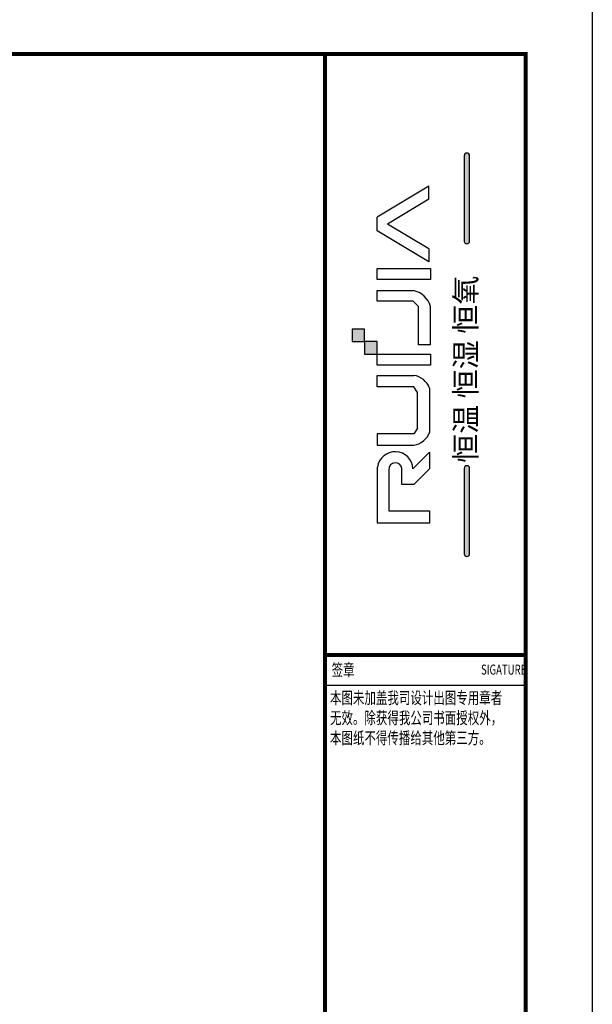
# Model space of a CAD drawing. Units: millimetres. Extents: x 1152436 to 1404220, y 347745 to 502185.
# Drawn here: x 1289447 to 1295020, y 395762 to 405345 of the extents above; entities that cross this region are included whole.
import ezdxf

# ---------------------------------------------------------------- set-up
doc = ezdxf.new("R2010")
doc.units = ezdxf.units.MM
doc.header["$LTSCALE"] = 1000
for name, color, linetype in [('D.Frame', 7, 'Continuous'), ('logo', 7, 'Continuous'), ('标准图集', 7, 'Continuous')]:
    doc.layers.add(name, color=color, linetype=linetype)
doc.styles.add('AAA', font='txt', dxfattribs={"width": 0.8})

# ---------------------------------------------------------------- blocks, each defined once
blk = doc.blocks.new('睿家科技logo')
at = {"layer": 'logo'}
h = blk.add_hatch(color=256, dxfattribs=at)
h.dxf.hatch_style = 1
h.paths.add_polyline_path([(4459.4, 246574.3), (4563.2, 246574.3), (4563.2, 246678.1), (4459.4, 246678.1)])
h.paths.add_polyline_path([(4352.6, 246467.5), (4459.4, 246467.5), (4459.4, 246574.3), (4352.6, 246574.3)])
edge = h.paths.add_edge_path()
edge.add_line((6030.8, 245731.1), (5308.9, 245731.1))
edge.add_arc((5308.9, 245708.3), 22.8, 90, 270)
edge.add_line((5308.9, 245685.6), (6030.8, 245685.6))
edge.add_arc((6030.8, 245708.3), 22.8, 270, 450)
edge = h.paths.add_edge_path()
edge.add_line((2662.9, 245685.6), (3384.9, 245685.6))
edge.add_arc((3384.9, 245708.3), 22.8, 270, 450)
edge.add_line((3384.9, 245731.1), (2662.9, 245731.1))
edge.add_arc((2662.9, 245708.3), 22.8, 90, 270)
for p, q in [((2920.9, 246025.4), (2920.9, 246465.2)), ((2920.9, 246465.2), (3395.3, 246465.2)), ((3678.3, 246468), (3580.8, 246468)), ((3580.8, 246468), (3580.8, 246156.9)), ((3678.3, 246156.9), (3678.3, 246468)), ((4074.6, 246156.9), (4074.6, 246468)), ((4074.6, 246468), (4172.1, 246468)), ((4172.1, 246468), (4172.1, 246156.9)), ((4798.7, 246162.3), (4798.7, 246467.5)), ((4798.7, 246467.5), (4889.8, 246467.5)), ((4889.8, 246467.5), (4889.8, 246162.3)), ((5132.4, 246031.2), (5394.9, 246467.5)), ((5394.9, 246467.5), (5510.3, 246467.5)), ((5772.8, 246031.2), (5510.3, 246467.5)), ((3373.7, 246367.6), (3024.4, 246367.6)), ((3024.4, 246367.6), (3024.4, 246025.4)), ((5243.3, 246031.2), (5452.6, 246379.5)), ((5662, 246031.2), (5452.6, 246379.5)), ((3247.6, 246156.8), (3247.6, 246258.3)), ((3247.6, 246258.3), (3382.5, 246258.3)), ((3380.8, 246023.5), (3247.6, 246156.8)), ((3381.7, 246164.2), (3522.3, 246023.5)), ((3724.6, 246125.1), (3678.3, 246156.9)), ((3724.6, 246125.1), (4028.3, 246125.1)), ((4028.3, 246125.1), (4074.6, 246156.9)), ((4430.8, 246014.6), (4430.8, 246118.7)), ((4430.8, 246118.7), (4755.1, 246118.7)), ((4755.1, 246118.7), (4798.7, 246162.3)), ((3024.4, 246025.4), (2920.9, 246025.4)), ((3522.3, 246023.5), (3380.8, 246023.5)), ((4065, 246023.7), (3687.9, 246023.7)), ((4430.8, 246014.6), (4755.1, 246014.6)), ((5243.3, 246031.2), (5132.4, 246031.2)), ((5662, 246031.2), (5772.8, 246031.2)), ((3384.9, 245731.1), (2662.9, 245731.1)), ((2662.9, 245685.6), (3384.9, 245685.6)), ((6030.8, 245731.1), (5308.9, 245731.1)), ((5308.9, 245685.6), (6030.8, 245685.6))]:
    blk.add_line(p, q, dxfattribs=at)
for points in [[(4459.4, 246574.3), (4563.2, 246574.3), (4563.2, 246678.1), (4459.4, 246678.1)], [(4352.6, 246467.5), (4459.4, 246467.5), (4459.4, 246574.3), (4352.6, 246574.3)], [(4352.6, 246014.6), (4257.4, 246014.6), (4257.4, 246467.5), (4352.6, 246467.5)], [(5077.8, 246014.6), (4982.6, 246014.6), (4982.6, 246467.5), (5077.8, 246467.5)]]:
    blk.add_lwpolyline(points, close=True, dxfattribs=at)
for centre, radius, start, end in [((3374.6, 246315.3), 151.3, 272.70581, 82.12413), ((3378.1, 246312.9), 54.8, 274.61295, 94.61295), ((3750.8, 246184.1), 172.2, 189.05851, 248.58498), ((4002.1, 246184.1), 172.2, 291.41502, 350.94149), ((4696.5, 246203.3), 197.6, 287.26758, 348.01972), ((2662.9, 245708.3), 22.8, 90, 270), ((3384.9, 245708.3), 22.8, 270, 90), ((5308.9, 245708.3), 22.8, 90, 270), ((6030.8, 245708.3), 22.8, 270, 90)]:
    blk.add_arc(centre, radius, start, end, dxfattribs=at)
at = {"layer": 'logo', "insert": (3432.1, 245807.8), "char_height": 180, "attachment_point": 1}
blk.add_mtext_dynamic_manual_height_columns('{\\fSimSun|b0|i0|c134|p2;恒温} {\\fSimSun|b0|i0|c134|p2;恒湿} {\\fSimSun|b0|i0|c134|p2;恒氧}', width=2084.668, gutter_width=1, heights=[0], dxfattribs=at)
blk = doc.blocks.new('睿家图框')
at = {"layer": 'D.Frame'}
blk.add_line((-11021.3, 181607.2), (-9071.3, 181607.2), dxfattribs=at)
blk.add_lwpolyline([(-8421.3, 188399.7), (-8421.3, 169094.7), (-35721.3, 169094.7), (-35721.3, 188399.7)], close=True, dxfattribs=at)
at = {"layer": 'D.Frame', "const_width": 39}
blk.add_lwpolyline([(-9071.3, 187749.7), (-9071.3, 169744.7), (-34096.3, 169744.7), (-34096.3, 187749.7)], close=True, dxfattribs=at)
for points in [[(-11021.3, 169744.7), (-11021.3, 187749.7), (-9182.9, 187749.7)], [(-11021.3, 181899.7), (-9071.3, 181899.7)]]:
    blk.add_lwpolyline(points, dxfattribs=at)
at = {"layer": 'logo', "xscale": 1.149984, "yscale": 1.149984, "zscale": 1.149984, "rotation": 90}
blk.add_blockref('睿家科技logo', (272918.6, 179824.8), dxfattribs=at)
at = {"layer": 'D.Frame', "style": 'AAA', "width": 0.7}
for s, height, p in [('签章', 117, (-10957.6, 181697.3)), ('SIGATURE', 97.5, (-9504.1, 181710.1)), ('本图未加盖我司设计出图专用章者', 117, (-10973.9, 181425.3)), ('无效。除获得我公司书面授权外，', 117, (-10973.9, 181230.3)), ('本图纸不得传播给其他第三方。', 117, (-10973.9, 181035.3))]:
    blk.add_text(s, height=height, dxfattribs=at).set_placement(p)

msp = doc.modelspace()

# ---------------------------------------------------------------- block references
at = {"layer": '标准图集'}
msp.add_blockref('睿家图框', (1303440.8, 217260.6), dxfattribs=at)

doc.saveas('drawing.dxf')
